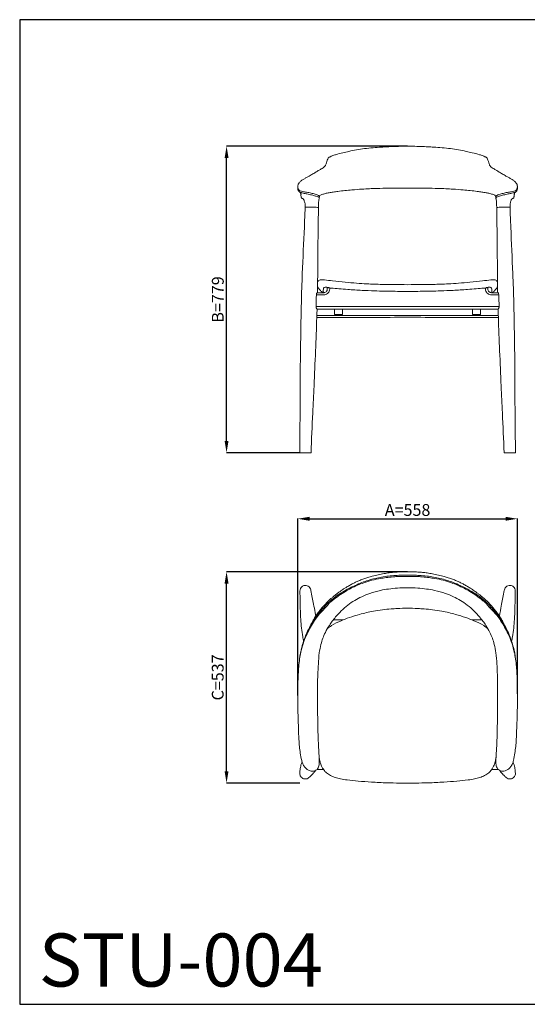
# Model space of a CAD drawing. Units: millimetres. Extents: x 2912 to 5412, y 1772 to 4272.
# Drawn here: x 2912 to 4202, y 1772 to 4272 of the extents above; entities that cross this region are included whole.
import ezdxf

# ---------------------------------------------------------------- set-up
doc = ezdxf.new("R2010")
doc.units = ezdxf.units.MM
doc.header["$MEASUREMENT"] = 0
doc.layers.get('0').update_dxf_attribs({"lineweight": 13})
doc.layers.add('Default', color=7, linetype='Continuous', true_color=0x000000)
doc.layers.add('Вектора', color=7, linetype='Continuous')
doc.styles.add('Arial', font='arial.ttf')
doc.dimstyles.new('Default', dxfattribs={"dimtxt": 30, "dimasz": 20, "dimexe": 0.5, "dimexo": 0.5, "dimgap": 0.25, "dimtad": 1, "dimtoh": 1, "dimdec": 0, "dimzin": 1, "dimdsep": 46, "dimtxsty": 'Arial', "dimcen": 0.5, "dimadec": 0, "dimazin": 0, "dimtfac": 1, "dimtdec": 4, "dimtix": 1, "dimtmove": 1, "dimatfit": 3, "dimfxl": 1, "dimtolj": 1, "dimtzin": 1, "dimarcsym": 0})

# ---------------------------------------------------------------- blocks, each defined once
blk = doc.blocks.new('*D19')
at = {"color": 0, "lineweight": -2, "transparency": 16777216}
for p, q in [((3897.5, 3950.4), (3437.2, 3950.4)), ((3437.7, 3201.9), (3437.7, 3920.4)), ((3623.5, 3171.9), (3437.2, 3171.9))]:
    blk.add_line(p, q, dxfattribs=at)
at = {"color": 0, "lineweight": 50, "transparency": 16777216}
for points in [[(3432.7, 3920.4), (3442.7, 3920.4), (3437.7, 3950.4)], [(3432.7, 3201.9), (3442.7, 3201.9), (3437.7, 3171.9)]]:
    blk.add_solid(points, dxfattribs=at)
at = {"layer": 'Defpoints', "color": 0, "lineweight": 50, "transparency": 16777216}
for p in [(3437.7, 3950.4), (3898, 3950.4), (3624, 3171.9, 58.8)]:
    blk.add_point(p, dxfattribs=at)
at = {"color": 0, "transparency": 16777216, "insert": (3415.4, 3561.1), "char_height": 30, "attachment_point": 5, "rotation": 90, "style": 'Arial'}
blk.add_mtext('\\A1;B=779', dxfattribs=at)
blk = doc.blocks.new('*D23')
at = {"color": 0, "lineweight": -2, "transparency": 16777216}
for p, q in [((3897.5, 2869.8), (3437.2, 2869.8)), ((3437.7, 2363.2), (3437.7, 2839.8)), ((3623.5, 2333.2), (3437.2, 2333.2))]:
    blk.add_line(p, q, dxfattribs=at)
at = {"color": 0, "lineweight": 50, "transparency": 16777216}
for points in [[(3432.7, 2839.8), (3442.7, 2839.8), (3437.7, 2869.8)], [(3432.7, 2363.2), (3442.7, 2363.2), (3437.7, 2333.2)]]:
    blk.add_solid(points, dxfattribs=at)
at = {"layer": 'Defpoints', "color": 0, "lineweight": 50, "transparency": 16777216}
for p in [(3437.7, 2869.8), (3898, 2869.8), (3624, 2333.2, 58.8)]:
    blk.add_point(p, dxfattribs=at)
at = {"color": 0, "transparency": 16777216, "insert": (3415.2, 2601.5), "char_height": 30, "attachment_point": 5, "rotation": 90, "style": 'Arial'}
blk.add_mtext('\\A1;C=537', dxfattribs=at)
blk = doc.blocks.new('*D24')
at = {"color": 0, "lineweight": -2, "transparency": 16777216}
for p, q in [((3618.5, 2555.7), (3618.5, 3004.8)), ((3648.5, 3004.3), (4146.6, 3004.3)), ((4176.6, 2560.2), (4176.6, 3004.8))]:
    blk.add_line(p, q, dxfattribs=at)
at = {"color": 0, "transparency": 16777216}
for points in [[(3648.5, 3009.3), (3648.5, 2999.3), (3618.5, 3004.3)], [(4146.6, 3009.3), (4146.6, 2999.3), (4176.6, 3004.3)]]:
    blk.add_solid(points, dxfattribs=at)
at = {"layer": 'Defpoints', "color": 0, "transparency": 16777216}
for p in [(4176.6, 3004.3), (3618.5, 2555.2, 58.8), (4176.6, 2559.7, 58.8)]:
    blk.add_point(p, dxfattribs=at)
at = {"color": 0, "transparency": 16777216, "insert": (3897.6, 3026.6), "char_height": 30, "attachment_point": 5, "style": 'Arial'}
blk.add_mtext('\\A1;A=558', dxfattribs=at)
blk = doc.blocks.new('STU-004_558_779_537')
for points, knots in [([(75.1, 750.6), (76, 751), (78.4, 752), (83.8, 754.2), (94.2, 758), (108.7, 761.7), (126.4, 765.6), (144.6, 769.6), (165.1, 772.4), (186.3, 774.7), (205.6, 775.9), (223.5, 776.9), (237.8, 777.5), (250.2, 778), (259.6, 778.3), (267.3, 778.5), (272.1, 778.5), (274.1, 778.5)], [825.422962, 825.422962, 825.422962, 825.422962, 828.537263, 833.121821, 842.85359, 861.91975, 877.694335, 897.447194, 917.815919, 939.691408, 961.387503, 975.759858, 993.531945, 1004.263372, 1013.05512, 1021.601168, 1027.48465, 1027.48465, 1027.48465, 1027.48465]), ([(274.1, 778.5), (276, 778.5), (280.8, 778.5), (288.6, 778.3), (297.9, 778), (310.4, 777.5), (324.6, 776.9), (342.6, 775.9), (361.8, 774.7), (383, 772.4), (403.5, 769.6), (421.7, 765.6), (439.5, 761.7), (453.9, 758), (464.4, 754.2), (469.8, 752), (472.1, 751), (473.1, 750.6)], [1027.48465, 1027.48465, 1027.48465, 1027.48465, 1033.368131, 1041.914179, 1050.705928, 1061.437354, 1079.209442, 1093.581796, 1115.277892, 1137.15338, 1157.522105, 1177.274964, 1193.049549, 1212.115709, 1221.847478, 1226.432036, 1229.546337, 1229.546337, 1229.546337, 1229.546337]), ([(72.3, 747.8), (72.4, 748.3), (72.9, 749.1), (74, 750), (74.7, 750.4), (75.1, 750.6)], [821.37605, 821.37605, 821.37605, 821.37605, 822.921472, 824.173118, 825.422962, 825.422962, 825.422962, 825.422962]), ([(473.1, 750.6), (473.4, 750.4), (474.2, 750), (475.2, 749.1), (475.7, 748.3), (475.9, 747.8)], [1229.546337, 1229.546337, 1229.546337, 1229.546337, 1230.796182, 1232.047828, 1233.59325, 1233.59325, 1233.59325, 1233.59325]), ([(2, 659.6), (1.2, 660.6), (0.1, 661.9), (-1.9, 663.6), (-3.3, 665.3), (-4.4, 667.7), (-4.9, 670.2), (-5.1, 672.9), (-4.9, 675.5), (-4.8, 678), (-4.4, 680), (-3.6, 682.1), (-2.7, 684), (-1.1, 686), (1, 688.3), (3.8, 690.9), (7, 693.1), (11.4, 695.6), (17, 698.8), (24.9, 702.9), (31.9, 707.2), (39.6, 711.7), (46.6, 716), (53.7, 720.1), (59.2, 723.5), (62.9, 726.4), (65.2, 729.3), (66, 731), (66.2, 731.8)], [692.367572, 692.367572, 692.367572, 692.367572, 696.246818, 697.545783, 700.088537, 702.938476, 705.208669, 707.829116, 710.940321, 712.915677, 715.37926, 717.196336, 719.631759, 721.557345, 724.951886, 728.828535, 732.959809, 736.543361, 743.980458, 752.543297, 763.118881, 768.506295, 779.347912, 787.691022, 793.325499, 798.612583, 801.747901, 804.246061, 804.246061, 804.246061, 804.246061]), ([(66.2, 731.8), (66.7, 733.2), (68, 736.8), (69.8, 742.2), (71.4, 746.1), (72.3, 747.8)], [804.246061, 804.246061, 804.246061, 804.246061, 808.685012, 815.606645, 821.37605, 821.37605, 821.37605, 821.37605]), ([(475.9, 747.8), (476.7, 746.1), (478.4, 742.2), (480.2, 736.8), (481.4, 733.2), (481.9, 731.8)], [1233.59325, 1233.59325, 1233.59325, 1233.59325, 1239.362655, 1246.284287, 1250.723239, 1250.723239, 1250.723239, 1250.723239]), ([(481.9, 731.8), (482.2, 731), (483, 729.3), (485.2, 726.4), (488.9, 723.5), (494.4, 720.1), (501.6, 716), (508.5, 711.7), (516.3, 707.2), (523.3, 702.9), (531.1, 698.8), (536.8, 695.6), (541.2, 693.1), (544.4, 690.9), (547.2, 688.3), (549.2, 686), (550.8, 684), (551.7, 682.1), (552.5, 680), (552.9, 678), (553.1, 675.5), (553.3, 672.9), (553.1, 670.2), (552.5, 667.7), (551.5, 665.3), (550, 663.6), (548.1, 661.9), (546.9, 660.6), (546.1, 659.6)], [1250.723239, 1250.723239, 1250.723239, 1250.723239, 1253.221399, 1256.356717, 1261.6438, 1267.278278, 1275.621387, 1286.463005, 1291.850418, 1302.426002, 1310.988842, 1318.425938, 1322.009491, 1326.140764, 1330.017413, 1333.411954, 1335.33754, 1337.772964, 1339.590039, 1342.053623, 1344.028978, 1347.140183, 1349.760631, 1352.030823, 1354.880762, 1357.423516, 1358.722482, 1362.601727, 1362.601727, 1362.601727, 1362.601727]), ([(49.5, 651.9), (48.8, 652.4), (47.3, 653.4), (43.8, 654.9), (37.7, 657), (28.7, 659.6), (18, 661.6), (8.6, 663.1), (1.7, 664.6), (-3, 667.6), (-4.5, 671.5), (-4.9, 674), (-5, 674.8)], [694.968314, 694.968314, 694.968314, 694.968314, 697.44023, 700.417337, 706.212584, 716.751153, 728.691337, 738.887159, 745.324968, 749.74199, 754.908124, 757.331046, 757.331046, 757.331046, 757.331046]), ([(49.8, 647.3), (49.8, 647.4), (49.8, 647.9), (48.9, 648.6), (47, 649.3), (42.6, 651.1), (35, 653.4), (26.4, 655.7), (17.4, 657.4), (10.5, 658.7), (4, 660.4), (0.7, 661.9), (-1, 662.8)], [0, 0, 0, 0, 0.410282, 1.349248, 3.171143, 6.54707, 15.367459, 27.086422, 33.38392, 42.823833, 48.038459, 53.621651, 53.621651, 53.621651, 53.621651]), ([(4.1, 648.3), (3.9, 649.1), (3.4, 651.8), (2.8, 655.6), (2.2, 658.5), (2, 659.6)], [680.886098, 680.886098, 680.886098, 680.886098, 683.495684, 688.91788, 692.367572, 692.367572, 692.367572, 692.367572]), ([(2, 659.6), (2.4, 659.2), (3.3, 658.2), (3.8, 656.9), (3.9, 656.1)], [0, 0, 0, 0, 1.617677, 4.041013, 4.041013, 4.041013, 4.041013]), ([(274.1, 671.8), (258.6, 672), (232.4, 672), (194, 671), (162.3, 670), (129.4, 666.8), (104.9, 664.9), (85.6, 662.1), (75.1, 660.3), (65.2, 658.5), (57.9, 656.1), (52.7, 654.3), (50.5, 652.2), (49.8, 650.6), (49.6, 650.1)], [227.89481, 227.89481, 227.89481, 227.89481, 274.432338, 306.2477, 343.27627, 369.437939, 405.394593, 416.995145, 427.815967, 437.597042, 446.937612, 450.875516, 454.100553, 455.789619, 455.789619, 455.789619, 455.789619]), ([(498.5, 650.1), (498.3, 650.6), (497.7, 652.2), (495.4, 654.3), (490.2, 656.1), (482.9, 658.5), (473.1, 660.3), (462.5, 662.1), (443.2, 664.9), (418.7, 666.8), (385.8, 670), (354.2, 671), (315.7, 672), (289.6, 672), (274.1, 671.8)], [0, 0, 0, 0, 1.689066, 4.914103, 8.852007, 18.192577, 27.973652, 38.794474, 50.395026, 86.35168, 112.513349, 149.541919, 181.357281, 227.89481, 227.89481, 227.89481, 227.89481]), ([(498.3, 647.3), (498.3, 647.4), (498.4, 647.9), (499.3, 648.6), (501.2, 649.3), (505.5, 651.1), (513.1, 653.4), (521.8, 655.7), (530.8, 657.4), (537.6, 658.7), (544.2, 660.4), (547.5, 661.9), (549.1, 662.8)], [0, 0, 0, 0, 0.410282, 1.349248, 3.171143, 6.54707, 15.367459, 27.086422, 33.38392, 42.823833, 48.038459, 53.621651, 53.621651, 53.621651, 53.621651]), ([(498.7, 651.9), (499.3, 652.4), (500.9, 653.4), (504.3, 654.9), (510.4, 657), (519.5, 659.6), (530.2, 661.6), (539.6, 663.1), (546.5, 664.6), (551.2, 667.6), (552.7, 671.5), (553.1, 674), (553.1, 674.8)], [219.432462, 219.432462, 219.432462, 219.432462, 221.904378, 224.881485, 230.676732, 241.215301, 253.155485, 263.351306, 269.789116, 274.206138, 279.372272, 281.795193, 281.795193, 281.795193, 281.795193]), ([(546.1, 659.6), (545.9, 658.5), (545.4, 655.6), (544.7, 651.8), (544.2, 649.1), (544.1, 648.3)], [1362.601727, 1362.601727, 1362.601727, 1362.601727, 1366.051419, 1371.473616, 1374.083202, 1374.083202, 1374.083202, 1374.083202]), ([(546.1, 659.6), (545.7, 659.2), (544.9, 658.2), (544.4, 656.9), (544.2, 656.1)], [0, 0, 0, 0, 1.617677, 4.041013, 4.041013, 4.041013, 4.041013]), ([(13.7, 621.3), (13.8, 622.7), (13.8, 625.3), (13.8, 629.2), (13.6, 633), (12.4, 637), (11.3, 640.5), (10.3, 643), (9.4, 644.4), (8.4, 645.1), (7, 645.6), (5.6, 646.2), (4.5, 647.2), (4.2, 648), (4.1, 648.3)], [650.274219, 650.274219, 650.274219, 650.274219, 654.355138, 658.265572, 661.812404, 665.970095, 670.621123, 672.826896, 673.927677, 675.444829, 676.583558, 678.376365, 679.989922, 680.886098, 680.886098, 680.886098, 680.886098]), ([(47.5, 622.6), (47.7, 625.8), (48.1, 631.6), (48.1, 638.9), (48.9, 644.1), (49.6, 646.5), (49.9, 647.6)], [665.387918, 665.387918, 665.387918, 665.387918, 674.948531, 682.921638, 687.296493, 690.561731, 690.561731, 690.561731, 690.561731]), ([(500.6, 622.6), (500.4, 625.8), (500, 631.6), (500, 638.9), (499.2, 644.1), (498.5, 646.5), (498.2, 647.6)], [189.852065, 189.852065, 189.852065, 189.852065, 199.412679, 207.385785, 211.760641, 215.025878, 215.025878, 215.025878, 215.025878]), ([(544.1, 648.3), (544, 648), (543.6, 647.2), (542.6, 646.2), (541.2, 645.6), (539.8, 645.1), (538.7, 644.4), (537.9, 643), (536.8, 640.5), (535.7, 637), (534.6, 633), (534.4, 629.2), (534.3, 625.3), (534.4, 622.7), (534.4, 621.3)], [1374.083202, 1374.083202, 1374.083202, 1374.083202, 1374.979377, 1376.592935, 1378.385742, 1379.524471, 1381.041622, 1382.142404, 1384.348176, 1388.999204, 1393.156896, 1396.703728, 1400.614161, 1404.69508, 1404.69508, 1404.69508, 1404.69508]), ([(0, 0), (0.3, 24.6), (0.7, 76.3), (1.5, 140.7), (1.3, 218.1), (2.6, 293.4), (3.9, 380.6), (7.1, 469.6), (10.9, 549.7), (13.1, 605.2), (13.7, 621.3)], [28.755739, 28.755739, 28.755739, 28.755739, 102.634828, 183.760254, 221.911625, 334.805303, 409.71905, 483.643101, 602.026776, 650.274219, 650.274219, 650.274219, 650.274219]), ([(13.8, 623.4), (16.4, 623.7), (24.5, 624.3), (34.9, 623.6), (43.6, 623.4), (46.7, 622.7), (47.5, 622.5)], [0, 0, 0, 0, 7.937911, 24.360933, 31.35712, 33.842481, 33.842481, 33.842481, 33.842481]), ([(45.3, 432.7), (45.6, 442.5), (46.1, 466.7), (46.1, 508.5), (46.7, 555.7), (47.3, 594.8), (47.5, 616.3), (47.5, 622.6)], [475.535852, 475.535852, 475.535852, 475.535852, 504.943323, 548.065277, 600.774149, 646.595002, 665.387918, 665.387918, 665.387918, 665.387918]), ([(534.4, 623.4), (531.7, 623.7), (523.6, 624.3), (513.2, 623.6), (504.5, 623.4), (501.4, 622.7), (500.6, 622.5)], [0, 0, 0, 0, 7.937911, 24.360933, 31.35712, 33.842481, 33.842481, 33.842481, 33.842481]), ([(502.8, 432.7), (502.6, 442.5), (502.1, 466.7), (502.1, 508.5), (501.5, 555.7), (500.9, 594.8), (500.7, 616.3), (500.6, 622.6)], [0, 0, 0, 0, 29.407471, 72.529425, 125.238296, 171.05915, 189.852065, 189.852065, 189.852065, 189.852065]), ([(534.4, 621.3), (535, 605.2), (537.2, 549.7), (541, 469.6), (544.2, 380.6), (545.5, 293.4), (546.9, 218.1), (546.6, 140.7), (547.5, 76.3), (547.9, 24.6), (548.1, 0)], [1404.69508, 1404.69508, 1404.69508, 1404.69508, 1452.942523, 1571.326198, 1645.25025, 1720.163997, 1833.057674, 1871.209046, 1952.334472, 2026.21356, 2026.21356, 2026.21356, 2026.21356]), ([(55.1, 439.4), (54, 439.5), (51.5, 439.3), (48.3, 437.6), (46.3, 435.1), (45.6, 433.5), (45.3, 432.7)], [462.726348, 462.726348, 462.726348, 462.726348, 466.080974, 470.205553, 473.213655, 475.535852, 475.535852, 475.535852, 475.535852]), ([(274.1, 426.8), (262.1, 426.8), (240.4, 427), (205.9, 427.5), (174.7, 428.6), (143.6, 430.5), (114.6, 433), (87.4, 436), (67.2, 438.3), (57.7, 439.2), (55.1, 439.4)], [243.276835, 243.276835, 243.276835, 243.276835, 279.317018, 308.312911, 346.826477, 372.941756, 401.746941, 434.117597, 455.085889, 462.726348, 462.726348, 462.726348, 462.726348]), ([(493, 439.4), (490.5, 439.2), (481, 438.3), (460.8, 436), (433.6, 433), (404.6, 430.5), (373.5, 428.6), (342.3, 427.5), (307.8, 427), (286.1, 426.8), (274.1, 426.8)], [23.827322, 23.827322, 23.827322, 23.827322, 31.467781, 52.436073, 84.806728, 113.611913, 139.727192, 178.240759, 207.236651, 243.276835, 243.276835, 243.276835, 243.276835]), ([(502.8, 432.7), (502.6, 433.5), (501.9, 435.1), (499.9, 437.6), (496.7, 439.3), (494.1, 439.5), (493, 439.4)], [11.017817, 11.017817, 11.017817, 11.017817, 13.340015, 16.348117, 20.472696, 23.827322, 23.827322, 23.827322, 23.827322]), ([(44.6, 406.5), (44.5, 406.5), (44.2, 406.4), (43.7, 405.8), (43.1, 404.8), (42.5, 403.2), (42.3, 401.7), (42.3, 400.9)], [2938.512947, 2938.512947, 2938.512947, 2938.512947, 2938.77122, 2939.721764, 2940.57334, 2942.272706, 2944.885781, 2944.885781, 2944.885781, 2944.885781]), ([(42.3, 400.9), (45.6, 400.9), (51.9, 400.9), (58.1, 400.9), (61.1, 400.9)], [2944.885781, 2944.885781, 2944.885781, 2944.885781, 2954.874735, 2963.650653, 2963.650653, 2963.650653, 2963.650653]), ([(58.6, 406.5), (57.5, 407.4), (54.4, 410), (50.5, 414.1), (47, 418.3), (45.8, 420.7), (45.4, 421.7)], [0, 0, 0, 0, 4.066888, 12.236232, 16.913836, 20.289555, 20.289555, 20.289555, 20.289555]), ([(76.2, 418.3), (73.2, 419.8), (68.5, 420.5), (62.7, 420.1), (60.1, 417.1), (59.8, 413.1), (59.7, 409.4), (60.2, 407.2), (60.3, 406.5)], [2989.665213, 2989.665213, 2989.665213, 2989.665213, 2999.807215, 3003.691953, 3006.21517, 3010.815436, 3015.434924, 3017.47115, 3017.47115, 3017.47115, 3017.47115]), ([(61.1, 400.9), (62.7, 400.9), (66, 401.4), (70.6, 403.8), (74.1, 407.7), (75.8, 411.7), (76.2, 414.3), (76.2, 415.2)], [2963.650653, 2963.650653, 2963.650653, 2963.650653, 2968.380597, 2973.779837, 2978.831068, 2983.885573, 2986.535431, 2986.535431, 2986.535431, 2986.535431]), ([(70.2, 414.9), (70.1, 413.8), (69.5, 411.4), (67.2, 408.5), (64.1, 406.9), (62, 406.5), (61.1, 406.5)], [2908.566281, 2908.566281, 2908.566281, 2908.566281, 2911.804955, 2915.902991, 2919.225289, 2922.06978, 2922.06978, 2922.06978, 2922.06978]), ([(274.1, 409.7), (271.4, 409.7), (260.9, 409.8), (241.4, 409.9), (215.9, 410.3), (188, 411.1), (162.9, 412.1), (140.2, 413.3), (120.6, 414.6), (100.6, 416.3), (84.7, 417.5), (74.9, 418.5), (71.5, 418.5), (70.2, 418.5)], [2700.831574, 2700.831574, 2700.831574, 2700.831574, 2708.75494, 2732.565854, 2759.319419, 2785.116475, 2816.459112, 2834.679738, 2853.135834, 2875.50217, 2894.728578, 2901.159543, 2904.940413, 2904.940413, 2904.940413, 2904.940413]), ([(477.9, 418.5), (476.7, 418.5), (473.2, 418.5), (463.5, 417.5), (447.5, 416.3), (427.6, 414.6), (407.9, 413.3), (385.3, 412.1), (360.2, 411.1), (332.2, 410.3), (306.8, 409.9), (287.3, 409.8), (276.7, 409.7), (274.1, 409.7)], [2496.722736, 2496.722736, 2496.722736, 2496.722736, 2500.503605, 2506.93457, 2526.160979, 2548.527314, 2566.983411, 2585.204037, 2616.546674, 2642.34373, 2669.097295, 2692.908209, 2700.831574, 2700.831574, 2700.831574, 2700.831574]), ([(471.9, 418.3), (474.9, 419.8), (479.6, 420.5), (485.5, 420.1), (488, 417.1), (488.4, 413.1), (488.4, 409.4), (488, 407.2), (487.8, 406.5)], [44.779432, 44.779432, 44.779432, 44.779432, 54.921434, 58.806172, 61.329389, 65.929655, 70.549143, 72.585369, 72.585369, 72.585369, 72.585369]), ([(487.1, 400.9), (485.5, 400.9), (482.1, 401.4), (477.5, 403.8), (474, 407.7), (472.3, 411.7), (472, 414.3), (471.9, 415.2)], [18.764872, 18.764872, 18.764872, 18.764872, 23.494816, 28.894056, 33.945287, 38.999792, 41.64965, 41.64965, 41.64965, 41.64965]), ([(487.1, 406.5), (486.1, 406.5), (484.1, 406.9), (481, 408.5), (478.7, 411.4), (478, 413.8), (477.9, 414.9)], [2479.593368, 2479.593368, 2479.593368, 2479.593368, 2482.437859, 2485.760157, 2489.858194, 2493.096867, 2493.096867, 2493.096867, 2493.096867]), ([(505.8, 400.9), (502.5, 400.9), (496.3, 400.9), (490, 400.9), (487.1, 400.9)], [0, 0, 0, 0, 9.988954, 18.764872, 18.764872, 18.764872, 18.764872]), ([(489.5, 406.5), (490.6, 407.4), (493.7, 410), (497.6, 414.1), (501.1, 418.3), (502.3, 420.7), (502.8, 421.7)], [0, 0, 0, 0, 4.066888, 12.236232, 16.913836, 20.289555, 20.289555, 20.289555, 20.289555]), ([(505.8, 400.9), (505.8, 401.7), (505.6, 403.2), (505, 404.8), (504.4, 405.8), (504, 406.4), (503.6, 406.5), (503.5, 406.5)], [2456.777368, 2456.777368, 2456.777368, 2456.777368, 2459.390443, 2461.089809, 2461.941385, 2462.891929, 2463.150202, 2463.150202, 2463.150202, 2463.150202]), ([(44.1, 364.9), (43.9, 365), (43.3, 365.7), (42.5, 367), (41.9, 368.8), (41.7, 370.3), (41.7, 371.3), (41.7, 371.6)], [459.979206, 459.979206, 459.979206, 459.979206, 460.834936, 462.637777, 464.362029, 466.496803, 467.345688, 467.345688, 467.345688, 467.345688]), ([(43.4, 343.8), (43.5, 345.3), (43.7, 352.3), (43.9, 359.3), (44.1, 364.9)], [461.34897, 461.34897, 461.34897, 461.34897, 465.868844, 482.414529, 482.414529, 482.414529, 482.414529]), ([(274.1, 364.9), (259.4, 364.9), (224.6, 364.9), (175.7, 364.9), (132, 364.9), (98.4, 364.9), (73.1, 364.9), (54.8, 364.9), (46.5, 364.9), (44.1, 364.9)], [229.989603, 229.989603, 229.989603, 229.989603, 273.895573, 334.475404, 376.78326, 405.000883, 435.181706, 452.768572, 459.979206, 459.979206, 459.979206, 459.979206]), ([(504.1, 364.9), (501.7, 364.9), (493.4, 364.9), (475.1, 364.9), (449.7, 364.9), (416.2, 364.9), (372.5, 364.9), (323.5, 364.9), (288.7, 364.9), (274.1, 364.9)], [0, 0, 0, 0, 7.210634, 24.797499, 54.978323, 83.195946, 125.503802, 186.083633, 229.989603, 229.989603, 229.989603, 229.989603]), ([(504.1, 364.9), (504.3, 365), (504.9, 365.7), (505.6, 367), (506.2, 368.8), (506.5, 370.3), (506.5, 371.3), (506.5, 371.6)], [2420.147712, 2420.147712, 2420.147712, 2420.147712, 2421.003442, 2422.806284, 2424.530535, 2426.665309, 2427.514194, 2427.514194, 2427.514194, 2427.514194]), ([(504.7, 343.8), (504.7, 345.3), (504.4, 352.3), (504.2, 359.3), (504.1, 364.9)], [2399.082153, 2399.082153, 2399.082153, 2399.082153, 2403.602027, 2420.147712, 2420.147712, 2420.147712, 2420.147712]), ([(43.4, 343.8), (42.4, 315.4), (40.3, 257.3), (36.7, 176.4), (32.6, 90.2), (30.2, 33.7), (28.8, 0)], [-344.112854, -344.112854, -344.112854, -344.112854, -258.858253, -169.586502, -101.319542, 0, 0, 0, 0]), ([(274.1, 343.9), (244.4, 343.9), (184.4, 343.8), (112.9, 343.8), (65.8, 343.8), (48.8, 343.8), (43.4, 343.8)], [230.674485, 230.674485, 230.674485, 230.674485, 319.844929, 410.513284, 445.062798, 461.34897, 461.34897, 461.34897, 461.34897]), ([(504.7, 343.8), (499.3, 343.8), (482.4, 343.8), (435.2, 343.8), (363.7, 343.8), (303.8, 343.9), (274.1, 343.9)], [0, 0, 0, 0, 16.286172, 50.835686, 141.504041, 230.674485, 230.674485, 230.674485, 230.674485]), ([(519.4, 0), (518, 33.7), (515.5, 90.2), (511.5, 176.4), (507.9, 257.3), (505.7, 315.4), (504.7, 343.8)], [2054.969299, 2054.969299, 2054.969299, 2054.969299, 2156.288841, 2224.555802, 2313.827553, 2399.082153, 2399.082153, 2399.082153, 2399.082153])]:
    blk.add_open_spline(points, degree=3, knots=knots)
for points in [[(49.6, 650.1), (49.6, 650.7), (49.5, 651.3), (49.5, 651.9)], [(49.9, 647.6), (49.8, 648.4), (49.7, 649.2), (49.6, 650.1)], [(498.2, 647.6), (498.3, 648.4), (498.4, 649.2), (498.5, 650.1)], [(498.5, 650.1), (498.6, 650.7), (498.6, 651.3), (498.7, 651.9)], [(45.4, 421.7), (45.4, 425.4), (45.4, 429.1), (45.3, 432.7)], [(502.8, 421.7), (502.8, 425.4), (502.8, 429.1), (502.8, 432.7)], [(41.7, 371.6), (41.9, 381.4), (42.1, 391.1), (42.3, 400.9)], [(61.1, 406.5), (55.6, 406.5), (50.1, 406.5), (44.6, 406.5)], [(45.2, 406.5), (45.2, 411.6), (45.3, 416.7), (45.4, 421.7)], [(70.2, 418.5), (70.2, 417.3), (70.2, 416.1), (70.2, 414.9)], [(76.2, 415.2), (76.2, 416.2), (76.2, 417.3), (76.2, 418.3)], [(471.9, 415.2), (471.9, 416.2), (471.9, 417.3), (471.9, 418.3)], [(477.9, 414.9), (477.9, 416.1), (477.9, 417.3), (477.9, 418.5)], [(503.5, 406.5), (498, 406.5), (492.6, 406.5), (487.1, 406.5)], [(502.8, 421.7), (502.8, 416.7), (502.9, 411.6), (503, 406.5)], [(506.5, 371.6), (506.3, 381.4), (506.1, 391.1), (505.8, 400.9)], [(274.1, 371.6), (196.6, 371.6), (119.1, 371.6), (41.7, 371.6)], [(88.7, 364.9), (88.7, 360.4), (88.7, 355.8), (88.7, 351.3)], [(88.7, 351.3), (95.4, 351.3), (102, 351.3), (108.7, 351.3)], [(108.7, 351.3), (108.7, 355.8), (108.7, 360.4), (108.7, 364.9)], [(506.5, 371.6), (429, 371.6), (351.5, 371.6), (274.1, 371.6)], [(439.4, 351.3), (439.4, 355.8), (439.4, 360.4), (439.4, 364.9)], [(459.4, 351.3), (452.8, 351.3), (446.1, 351.3), (439.4, 351.3)], [(459.4, 364.9), (459.4, 360.4), (459.4, 355.8), (459.4, 351.3)], [(43.6, 348.3), (120.4, 348.3), (197.2, 348.3), (274.1, 348.3)], [(274.1, 348.3), (350.9, 348.3), (427.7, 348.3), (504.6, 348.3)], [(28.8, 0), (19.2, 0), (9.6, 0), (0, 0)], [(548.1, 0), (538.6, 0), (529, 0), (519.4, 0)]]:
    blk.add_open_spline(points, degree=3)
blk = doc.blocks.new('STU-004t_558_779_537')
for points, knots in [([(-233.2, -112.5), (-232.4, -111.2), (-230.2, -108.1), (-226.8, -103.2), (-222, -96.9), (-215.9, -89.8), (-206.7, -79.7), (-197.9, -71), (-189.2, -63.5), (-183.5, -58.9), (-177.6, -54.3), (-170.6, -49.2), (-163.5, -44.4), (-155.4, -39.3), (-147.6, -34.6), (-138.9, -30), (-130.3, -25.7), (-121.2, -21.6), (-111.3, -17.7), (-100.7, -14.1), (-88.4, -10.7), (-74.6, -7.5), (-60.4, -4.6), (-47.3, -2.6), (-36.2, -1.5), (-24.4, -0.6), (-12.7, -0.2), (-3.9, 0), (0, 0)], [-270.062034, -270.062034, -270.062034, -270.062034, -265.363939, -258.907336, -252.164688, -241.318369, -230.94572, -211.185266, -204.224652, -196.451343, -189.363462, -181.642886, -170.735071, -163.419106, -153.118556, -143.327248, -133.99469, -124.389935, -113.166736, -102.261672, -90.606491, -74.896205, -59.909473, -47.102125, -35.270391, -26.317947, -11.668859, 0, 0, 0, 0]), ([(0, 0), (3.9, 0), (12.7, -0.2), (24.4, -0.6), (36.2, -1.5), (47.3, -2.6), (60.4, -4.6), (74.6, -7.5), (88.4, -10.7), (100.7, -14.1), (111.3, -17.7), (121.2, -21.6), (130.3, -25.7), (138.9, -30), (147.6, -34.6), (155.4, -39.3), (163.5, -44.4), (170.6, -49.2), (177.6, -54.3), (183.5, -58.9), (189.2, -63.5), (197.9, -71), (206.7, -79.7), (215.9, -89.8), (222, -96.9), (226.8, -103.2), (230.2, -108.1), (232.4, -111.2), (233.2, -112.5)], [0, 0, 0, 0, 11.668859, 26.317947, 35.270391, 47.102125, 59.909473, 74.896205, 90.606491, 102.261672, 113.166736, 124.389935, 133.99469, 143.327248, 153.118556, 163.419106, 170.735071, 181.642886, 189.363462, 196.451343, 204.224652, 211.185266, 230.94572, 241.318369, 252.164688, 258.907336, 265.363939, 270.062034, 270.062034, 270.062034, 270.062034]), ([(0, -40.7), (-8.6, -40.7), (-24.8, -41.2), (-47.7, -43.5), (-71.3, -47.5), (-94.3, -53.7), (-116, -62.9), (-134.8, -72.4), (-152.3, -84.6), (-168.5, -98.8), (-181.5, -112.9), (-191.3, -125.3), (-200.4, -138.2), (-208.6, -152.7), (-215.8, -168.8), (-220.8, -186.3), (-225.1, -208), (-226.8, -234), (-228.7, -268), (-228.9, -308.4), (-228.7, -359.1), (-227.8, -404.1), (-226.6, -439), (-225.4, -458.2), (-224.7, -471.9), (-224, -482), (-224.6, -490.1), (-225.9, -495.8), (-228.3, -499.9), (-231.4, -503.3), (-235.8, -505.6), (-241.5, -506.6), (-248.4, -505.7), (-255.6, -501.9), (-262.1, -495.9), (-266.6, -487.7), (-270.1, -475.9), (-273.6, -455.4), (-276.3, -427.7), (-277.5, -389.2), (-279.3, -344.5), (-279.1, -297.6), (-277.8, -254.8), (-275.2, -223.8), (-270, -197.7), (-263.8, -177.8), (-256.2, -157.9), (-246.5, -140.2), (-237.2, -124.4), (-227.3, -110.9), (-218, -101.1), (-210.1, -92.5), (-204.1, -86.3), (-200.4, -81.1), (-195.7, -76.9), (-187.3, -70), (-174.5, -60.2), (-159, -50.5), (-143.2, -41.4), (-127.5, -34.4), (-110, -27.2), (-90.5, -21.3), (-71.5, -17.3), (-53.8, -14.7), (-40, -13.1), (-24.9, -12.1), (-12.3, -11.9), (-3.2, -11.8), (0, -11.9)], [1294.801527, 1294.801527, 1294.801527, 1294.801527, 1320.739015, 1343.3142, 1363.858042, 1392.406273, 1414.398971, 1434.544633, 1455.529999, 1478.164747, 1498.960319, 1512.980259, 1525.706098, 1546.338554, 1562.648894, 1578.665587, 1600.719396, 1628.774562, 1656.852443, 1702.889339, 1750.072478, 1808.812892, 1837.792088, 1855.09347, 1866.497893, 1878.715148, 1885.596942, 1890.744937, 1896.028046, 1899.874478, 1904.252537, 1910.619608, 1917.025479, 1924.918129, 1934.438953, 1943.314535, 1952.530191, 1971.101352, 2005.657774, 2035.890357, 2086.805235, 2139.870897, 2176.467356, 2215.308867, 2232.963075, 2256.113917, 2277.769849, 2296.727064, 2316.596036, 2332.747464, 2346.822353, 2357.218581, 2367.842396, 2372.499595, 2376.516986, 2386.469435, 2405.16441, 2425.014656, 2441.242136, 2459.632012, 2476.552126, 2498.126157, 2520.458146, 2534.751431, 2551.910655, 2562.111373, 2580.141196, 2589.603055, 2589.603055, 2589.603055, 2589.603055]), ([(0, -8.8), (-5, -8.7), (-15, -8.8), (-31.2, -9.4), (-48.3, -10.8), (-65.6, -13.5), (-83, -16.7), (-99.6, -21.4), (-116.8, -27.6), (-132, -34), (-146.8, -40.9), (-159.2, -47.9), (-170.1, -54.4), (-178.7, -60.1), (-186, -65.5), (-192.8, -71.3), (-198.2, -75.9), (-201.5, -78.9), (-203.4, -80.5), (-205.4, -82.3), (-208, -85.3), (-211.6, -89.7), (-218.1, -96.5), (-225.4, -105.4), (-233, -115.4), (-240.1, -125.8), (-244.5, -133.3), (-246.9, -137.5)], [591.636675, 591.636675, 591.636675, 591.636675, 606.544917, 621.846395, 640.24614, 657.976579, 674.318102, 693.191228, 709.705165, 728.975582, 742.890707, 758.685502, 771.622195, 780.777025, 789.760918, 798.940234, 807.578952, 810.83452, 812.359642, 815.143276, 818.906551, 824.067574, 832.420531, 846.933639, 858.591797, 870.197831, 884.66671, 884.66671, 884.66671, 884.66671]), ([(246.9, -137.5), (244.5, -133.3), (240.1, -125.8), (233, -115.4), (225.4, -105.4), (218.1, -96.5), (211.6, -89.7), (208, -85.3), (205.4, -82.3), (203.4, -80.5), (201.5, -78.9), (198.2, -75.9), (192.8, -71.3), (186, -65.5), (178.7, -60.1), (170.1, -54.4), (159.2, -47.9), (146.8, -40.9), (132, -34), (116.8, -27.6), (99.6, -21.4), (83, -16.7), (65.6, -13.5), (48.3, -10.8), (31.2, -9.4), (15, -8.8), (5, -8.7), (0, -8.8)], [298.60664, 298.60664, 298.60664, 298.60664, 313.075518, 324.681553, 336.33971, 350.852819, 359.205775, 364.366798, 368.130073, 370.913707, 372.438829, 375.694397, 384.333115, 393.512431, 402.496325, 411.651154, 424.587848, 440.382643, 454.297767, 473.568185, 490.082121, 508.955247, 525.296771, 543.027209, 561.426954, 576.728433, 591.636675, 591.636675, 591.636675, 591.636675]), ([(0, -11.9), (3.2, -11.8), (12.3, -11.9), (24.9, -12.1), (40, -13.1), (53.8, -14.7), (71.5, -17.3), (90.5, -21.3), (110, -27.2), (127.5, -34.4), (143.2, -41.4), (159, -50.5), (174.5, -60.2), (187.3, -70), (195.7, -76.9), (200.4, -81.1), (204.1, -86.3), (210.1, -92.5), (218, -101.1), (227.3, -110.9), (237.2, -124.4), (246.5, -140.2), (256.2, -157.9), (263.8, -177.8), (270, -197.7), (275.2, -223.8), (277.8, -254.8), (279.1, -297.6), (279.3, -344.5), (277.5, -389.2), (276.3, -427.7), (273.6, -455.4), (270.1, -475.9), (266.6, -487.7), (262.1, -495.9), (255.6, -501.9), (248.4, -505.7), (241.5, -506.6), (235.8, -505.6), (231.4, -503.3), (228.3, -499.9), (225.9, -495.8), (224.6, -490.1), (224, -482), (224.7, -471.9), (225.4, -458.2), (226.6, -439), (227.8, -404.1), (228.7, -359.1), (228.9, -308.4), (228.7, -268), (226.8, -234), (225.1, -208), (220.8, -186.3), (215.8, -168.8), (208.6, -152.7), (200.4, -138.2), (191.3, -125.3), (181.5, -112.9), (168.5, -98.8), (152.3, -84.6), (134.8, -72.4), (116, -62.9), (94.3, -53.7), (71.3, -47.5), (47.7, -43.5), (24.8, -41.2), (8.6, -40.7), (0, -40.7)], [0, 0, 0, 0, 9.461859, 27.491682, 37.692399, 54.851624, 69.144909, 91.476897, 113.050928, 129.971042, 148.360919, 164.588399, 184.438645, 203.133619, 213.086069, 217.10346, 221.760658, 232.384473, 242.780701, 256.855591, 273.007019, 292.875991, 311.833206, 333.489138, 356.63998, 374.294188, 413.135699, 449.732158, 502.79782, 553.712698, 583.945281, 618.501702, 637.072864, 646.288519, 655.164101, 664.684926, 672.577575, 678.983446, 685.350517, 689.728576, 693.575009, 698.858117, 704.006113, 710.887906, 723.105161, 734.509585, 751.810966, 780.790163, 839.530576, 886.713716, 932.750611, 960.828493, 988.883658, 1010.937468, 1026.954161, 1043.2645, 1063.896956, 1076.622796, 1090.642735, 1111.438308, 1134.073056, 1155.058422, 1175.204083, 1197.196781, 1225.745012, 1246.288855, 1268.864039, 1294.801527, 1294.801527, 1294.801527, 1294.801527]), ([(-245.7, -47.6), (-245.9, -46.2), (-246.7, -42.8), (-249.8, -38.4), (-254.9, -35.1), (-261.9, -34.1), (-268.5, -37.1), (-272.7, -42.6), (-273.7, -46.8), (-273.7, -49)], [66.062201, 66.062201, 66.062201, 66.062201, 70.317455, 76.262298, 81.860524, 88.280386, 96.54243, 102.100919, 108.811059, 108.811059, 108.811059, 108.811059]), ([(-273.7, -49), (-273.5, -54.2), (-273.1, -68.9), (-272.6, -92.9), (-271.8, -119.1), (-270, -143.2), (-267, -161.6), (-264.9, -172.7), (-264.2, -176.5)], [108.811059, 108.811059, 108.811059, 108.811059, 124.257979, 152.871173, 180.906862, 202.999183, 225.371114, 236.808429, 236.808429, 236.808429, 236.808429]), ([(-233.2, -112.5), (-233.8, -109.4), (-235.6, -99.3), (-238.6, -83.6), (-242.1, -65.1), (-244.4, -53.5), (-245.7, -47.6)], [0, 0, 0, 0, 9.357826, 30.732236, 47.829723, 66.062201, 66.062201, 66.062201, 66.062201]), ([(233.2, -112.5), (233.8, -109.4), (235.6, -99.3), (238.6, -83.6), (242.1, -65.1), (244.4, -53.5), (245.7, -47.6)], [0, 0, 0, 0, 9.357826, 30.732236, 47.829723, 66.062201, 66.062201, 66.062201, 66.062201]), ([(245.7, -47.6), (245.9, -46.2), (246.7, -42.8), (249.8, -38.4), (254.9, -35.1), (261.9, -34.1), (268.5, -37.1), (272.7, -42.6), (273.7, -46.8), (273.7, -49)], [66.062201, 66.062201, 66.062201, 66.062201, 70.317455, 76.262298, 81.860524, 88.280386, 96.54243, 102.100919, 108.811059, 108.811059, 108.811059, 108.811059]), ([(273.7, -49), (273.5, -54.2), (273.1, -68.9), (272.6, -92.9), (271.8, -119.1), (270, -143.2), (267, -161.6), (264.9, -172.7), (264.2, -176.5)], [108.811059, 108.811059, 108.811059, 108.811059, 124.257979, 152.871173, 180.906862, 202.999183, 225.371114, 236.808429, 236.808429, 236.808429, 236.808429]), ([(0, -92.7), (-8.6, -92.7), (-22.6, -93.1), (-43.8, -94.7), (-64.3, -96.2), (-91, -100.4), (-119.3, -107.1), (-146.4, -115.5), (-170.3, -124.8), (-189.7, -133.6), (-200.7, -142), (-204.1, -144.9)], [213.869915, 213.869915, 213.869915, 213.869915, 239.666373, 255.98996, 277.531189, 301.264204, 337.142182, 364.456355, 386.510378, 414.155642, 427.73983, 427.73983, 427.73983, 427.73983]), ([(204.1, -144.9), (200.7, -142), (189.7, -133.6), (170.3, -124.8), (146.4, -115.5), (119.3, -107.1), (91, -100.4), (64.3, -96.2), (43.8, -94.7), (22.6, -93.1), (8.6, -92.7), (0, -92.7)], [0, 0, 0, 0, 13.584188, 41.229453, 63.283475, 90.597649, 126.475626, 150.208641, 171.749871, 188.073457, 213.869915, 213.869915, 213.869915, 213.869915]), ([(-246.9, -137.5), (-245, -133.3), (-241.6, -126.3), (-236.9, -118), (-234.2, -113.9), (-233.2, -112.5)], [-28.544605, -28.544605, -28.544605, -28.544605, -14.647706, -5.209846, 0, 0, 0, 0]), ([(233.2, -112.5), (234.2, -113.9), (236.9, -118), (241.6, -126.3), (245, -133.3), (246.9, -137.5)], [270.062034, 270.062034, 270.062034, 270.062034, 275.27188, 284.70974, 298.60664, 298.60664, 298.60664, 298.60664]), ([(-246.9, -137.5), (-250.2, -143.3), (-256.9, -155.9), (-263.6, -174.2), (-270.6, -196.4), (-273.3, -211.9), (-274.4, -222.2)], [884.66671, 884.66671, 884.66671, 884.66671, 904.680146, 927.363827, 943.183381, 974.329907, 974.329907, 974.329907, 974.329907]), ([(246.9, -137.5), (250.2, -143.3), (256.9, -155.9), (263.6, -174.2), (270.6, -196.4), (273.3, -211.9), (274.4, -222.2)], [0, 0, 0, 0, 20.013436, 42.697117, 58.516671, 89.663198, 89.663198, 89.663198, 89.663198]), ([(0, -536.6), (-6.7, -536.6), (-24.3, -536.5), (-54.9, -536.1), (-90, -534.2), (-123.6, -531.8), (-149.9, -529.4), (-169.4, -526.3), (-183.6, -522.9), (-195.8, -517.7), (-205.8, -511.1), (-211.9, -504.9), (-215.6, -499.2), (-218.4, -494.3), (-221.2, -487.6), (-223.2, -479.5), (-224.3, -473.4), (-224.8, -469.9)], [255.863523, 255.863523, 255.863523, 255.863523, 275.973597, 308.507847, 347.705452, 381.388819, 409.800018, 426.678841, 440.595859, 453.6568, 466.276606, 476.134076, 479.542503, 486.778491, 493.013355, 501.184117, 511.727046, 511.727046, 511.727046, 511.727046]), ([(224.8, -469.9), (224.3, -473.4), (223.2, -479.5), (221.2, -487.6), (218.4, -494.3), (215.6, -499.2), (211.9, -504.9), (205.8, -511.1), (195.8, -517.7), (183.6, -522.9), (169.4, -526.3), (149.9, -529.4), (123.6, -531.8), (90, -534.2), (54.9, -536.1), (24.3, -536.5), (6.7, -536.6), (0, -536.6)], [0, 0, 0, 0, 10.542929, 18.71369, 24.948555, 32.184542, 35.592969, 45.45044, 58.070246, 71.131186, 85.048204, 101.927027, 130.338227, 164.021594, 203.219199, 235.753449, 255.863523, 255.863523, 255.863523, 255.863523]), ([(-270.8, -490), (-271.3, -492.4), (-272.5, -498.5), (-273.3, -504.7), (-273.7, -508.5)], [7.665631, 7.665631, 7.665631, 7.665631, 14.894519, 26.335128, 26.335128, 26.335128, 26.335128]), ([(270.8, -490), (271.3, -492.4), (272.5, -498.5), (273.3, -504.7), (273.7, -508.5)], [7.665631, 7.665631, 7.665631, 7.665631, 14.894519, 26.335128, 26.335128, 26.335128, 26.335128]), ([(-273.7, -508.5), (-274.1, -510.4), (-274.3, -515.2), (-271.2, -521.2), (-265.5, -525.5), (-258.9, -526.6), (-252.7, -524.7), (-249.8, -522.2), (-248.7, -520.9)], [26.335128, 26.335128, 26.335128, 26.335128, 32.205459, 40.304141, 45.520127, 53.245651, 59.199296, 64.466045, 64.466045, 64.466045, 64.466045]), ([(-248.7, -520.9), (-246.7, -519.1), (-243.4, -515.8), (-239.2, -511.4), (-236.5, -508.3), (-235.2, -506.2), (-234.7, -505.2), (-234.5, -504.8)], [64.466045, 64.466045, 64.466045, 64.466045, 72.38699, 78.508604, 82.616878, 84.623437, 85.988295, 85.988295, 85.988295, 85.988295]), ([(248.7, -520.9), (246.7, -519.1), (243.4, -515.8), (239.2, -511.4), (236.5, -508.3), (235.2, -506.2), (234.7, -505.2), (234.5, -504.8)], [64.466045, 64.466045, 64.466045, 64.466045, 72.38699, 78.508604, 82.616878, 84.623437, 85.988295, 85.988295, 85.988295, 85.988295]), ([(273.7, -508.5), (274.1, -510.4), (274.3, -515.2), (271.2, -521.2), (265.5, -525.5), (258.9, -526.6), (252.7, -524.7), (249.8, -522.2), (248.7, -520.9)], [26.335128, 26.335128, 26.335128, 26.335128, 32.205459, 40.304141, 45.520127, 53.245651, 59.199296, 64.466045, 64.466045, 64.466045, 64.466045])]:
    blk.add_open_spline(points, degree=3, knots=knots)
for points in [[(-189, -122.4), (-180.6, -122.4), (-172.3, -122.4), (-163.9, -122.4)], [(189, -122.4), (180.6, -122.4), (172.3, -122.4), (163.9, -122.4)], [(-267.9, -482.9), (-268.9, -485.3), (-269.8, -487.7), (-270.8, -490)], [(-224.3, -480.3), (-223.8, -480.3), (-223.4, -480.3), (-223, -480.3)], [(224.3, -480.3), (223.8, -480.3), (223.4, -480.3), (223, -480.3)], [(267.9, -482.9), (268.9, -485.3), (269.8, -487.7), (270.8, -490)], [(-230.1, -501.8), (-224.7, -501.8), (-219.3, -501.8), (-213.9, -501.8)], [(230.1, -501.8), (224.7, -501.8), (219.3, -501.8), (213.9, -501.8)]]:
    blk.add_open_spline(points, degree=3)

msp = doc.modelspace()

# ---------------------------------------------------------------- linework, layer by layer
at = {"layer": 'Вектора', "elevation": 58.8}
msp.add_lwpolyline([(2912.1, 1771.5), (5412.1, 1771.5), (5412.1, 4271.5), (2912.1, 4271.5)], close=True, dxfattribs=at)

# ---------------------------------------------------------------- block references
for name, p in [('STU-004_558_779_537', (3623.5, 3171.9, 58.8)), ('STU-004t_558_779_537', (3897.6, 2869.8, 58.8))]:
    msp.add_blockref(name, p)

# ---------------------------------------------------------------- texts
at = {"layer": 'Default', "insert": (2960.7, 1951.3, 58.8), "char_height": 134.63, "width": 864.554, "attachment_point": 1, "line_spacing_factor": 0.963855}
msp.add_mtext('{\\fArial|b0|i0|c204|p34;STU-004}', dxfattribs=at)

# ---------------------------------------------------------------- dimensions: what is measured, and where the dimension line sits
for base, p1, p2, text, picture, middle in [((3437.7443, 3950.3573, 58.8297), (3623.9917, 3171.8508, 117.6594), (3898.0177, 3950.3573, 58.8297), 'B=<>', '*D19', (3415.4271, 3561.104, 58.8297)), ((3437.7, 2869.8, 58.8), (3624, 2333.2, 117.7), (3898, 2869.8, 58.8), 'C=<>', '*D23', (3415.2, 2601.5, 58.8))]:
    dim = msp.add_linear_dim(base=base, p1=p1, p2=p2, angle=90, text=text, dimstyle='Default', override={"dimasz": 30, "dimgap": 7})
    dim.commit()
    dim.dimension.update_dxf_attribs({"geometry": picture, "text_midpoint": middle})
dim = msp.add_linear_dim(base=(4176.6, 3004.3), p1=(3618.5, 2555.2, 58.8), p2=(4176.6, 2559.7, 58.8), text='A=<>', dimstyle='Default', override={"dimasz": 30, "dimgap": 7})
dim.commit()
dim.dimension.update_dxf_attribs({"geometry": '*D24', "text_midpoint": (3897.6, 3026.6)})

doc.saveas('drawing.dxf')
